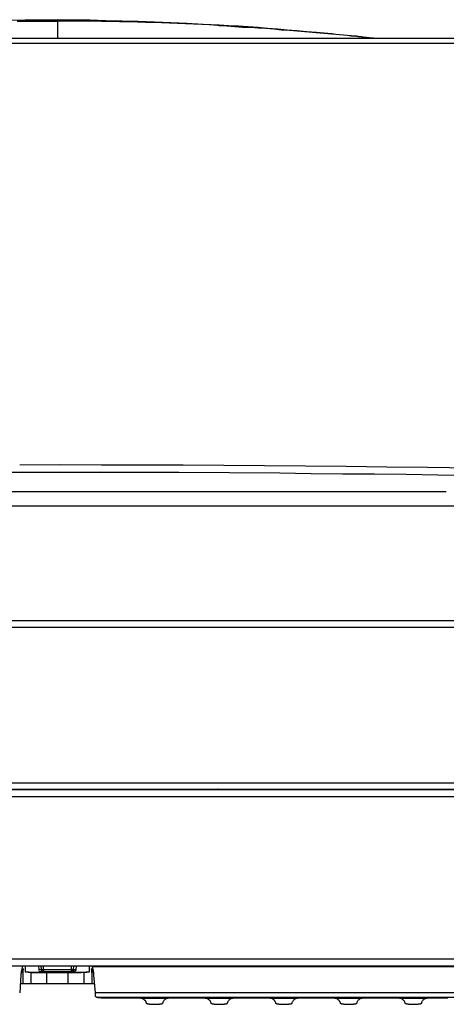
# Model space of a CAD drawing. Units: millimetres. Extents: x 7886 to 20836, y 3341 to 13123.
# Drawn here: x 12268 to 12400, y 6356 to 6660 of the extents above; entities that cross this region are included whole.
import ezdxf

# ---------------------------------------------------------------- set-up
doc = ezdxf.new("R2010")
doc.units = ezdxf.units.MM
doc.layers.add('2DH_OBP', color=51, linetype='Continuous', lineweight=35)
doc.layers.add('at_Entity', color=7, linetype='Continuous')
doc.layers.add('EG_..___S_____ZEICHNEN', color=7, linetype='Continuous')

# ---------------------------------------------------------------- blocks, each defined once
blk = doc.blocks.new('A$C4F4E08D5')
at = {"layer": 'at_Entity', "color": 1, "lineweight": 5}
for p, q in [((297.87, 10.14), (298.13, 10.17)), ((298.13, 10.17), (298.37, 10.27)), ((298.37, 10.27), (298.48, 10.43)), ((298.48, 10.43), (298.52, 10.64))]:
    blk.add_line(p, q, dxfattribs=at)
at = {"layer": 'at_Entity', "color": 1}
for points in [[(242.69, 302.81), (239.74, 302.62), (236.7, 302.49), (233.7, 302.3), (230.66, 302.07), (227.71, 301.84), (224.67, 301.56), (221.72, 301.33), (218.68, 301.1), (215.69, 300.78), (212.64, 300.6)], [(242.69, 302.81), (242.69, 302.81), (242.69, 302.81), (242.69, 302.81), (242.69, 302.81), (242.69, 302.76), (242.69, 302.76), (242.69, 302.72), (242.69, 302.72), (242.69, 302.62), (242.69, 302.58), (240.29, 302.49), (237.85, 302.35), (235.45, 302.16), (233.01, 302.07), (230.61, 301.89), (228.26, 301.75), (225.82, 301.56), (223.43, 301.33), (220.98, 301.2), (218.59, 301.01), (217.94, 300.97), (217.39, 300.92), (216.75, 300.83), (216.24, 300.78), (215.59, 300.73), (214.99, 300.69), (214.44, 300.64), (213.84, 300.6), (213.29, 300.55), (212.64, 300.5)], [(292.73, 304.43), (287.75, 304.38), (282.68, 304.34), (277.75, 304.2), (272.73, 304.11), (267.75, 303.97), (262.68, 303.78), (257.71, 303.55), (252.73, 303.37), (247.71, 303.05), (242.69, 302.82)], [(242.69, 302.6), (242.78, 302.65), (242.78, 302.65), (242.92, 302.65), (242.92, 302.65), (243.01, 302.65), (243.01, 302.65), (243.1, 302.65), (243.1, 302.65), (243.19, 302.65), (243.19, 302.65), (245.68, 302.83), (248.12, 302.92), (250.66, 303.06), (253.15, 303.15), (255.63, 303.25), (258.08, 303.34), (260.52, 303.48), (263.01, 303.52), (265.45, 303.57), (267.98, 303.66), (269.87, 303.75), (271.67, 303.75), (273.56, 303.75), (275.4, 303.84), (277.24, 303.89), (279.13, 303.89), (280.93, 303.94), (282.82, 303.98), (284.71, 303.98), (286.55, 303.98), (287.15, 303.98), (287.8, 303.98), (288.4, 303.98), (289.04, 303.98), (289.69, 303.98), (290.28, 303.98), (290.88, 303.98), (291.48, 303.98), (292.13, 303.98), (292.73, 303.98), (292.73, 298.64)], [(292.73, 304.43), (292.73, 303.97)], [(342.77, 302.81), (337.79, 303.04), (332.77, 303.36), (327.79, 303.55), (322.77, 303.78), (317.79, 303.96), (312.77, 304.14), (307.79, 304.24), (302.77, 304.33), (297.75, 304.42), (292.73, 304.42)], [(305.17, 303.96), (303.88, 303.96), (302.63, 303.96), (301.39, 303.96), (300.19, 303.96), (298.95, 303.96), (297.7, 303.96), (296.5, 303.96), (295.26, 303.96), (294.02, 303.96), (292.73, 303.96)], [(70.18, 298.62), (515.32, 298.62), (515.97, 298.62)], [(194.2, 298.69), (194.2, 298.69), (194.2, 298.69), (194.15, 298.69), (194.15, 298.69), (194.11, 298.69), (194.11, 298.69), (194.11, 298.69), (194.02, 298.69), (194.02, 298.69), (193.97, 298.6)], [(195.69, 298.83), (195.55, 298.83), (195.37, 298.83), (195.23, 298.79), (195.04, 298.79), (194.95, 298.74), (194.81, 298.74), (194.63, 298.74), (194.54, 298.74), (194.35, 298.74), (194.21, 298.69)], [(200.66, 299.42), (200.16, 299.38), (199.7, 299.33), (199.19, 299.24), (198.64, 299.19), (198.22, 299.14), (197.72, 299.05), (197.16, 299.05), (196.66, 298.96), (196.2, 298.91), (195.69, 298.82)], [(200.66, 299.42), (200.66, 299.42), (200.66, 299.42), (200.66, 299.42), (200.66, 299.42), (200.66, 299.38), (200.66, 299.38), (200.66, 299.38), (200.66, 299.38), (200.66, 299.38), (200.66, 299.38), (200.16, 299.33), (199.7, 299.24), (199.19, 299.19), (198.64, 299.14), (198.13, 299.1), (197.72, 299.05), (197.16, 299.01), (196.66, 298.96), (196.2, 298.91), (195.69, 298.82)], [(195.69, 298.83), (195.69, 298.83), (195.69, 298.83), (195.69, 298.83), (195.69, 298.83), (195.69, 298.83), (195.69, 298.83), (195.69, 298.83), (195.69, 298.83), (195.69, 298.83), (195.69, 298.83)], [(212.65, 300.59), (211.5, 300.5), (210.3, 300.36), (209.06, 300.22), (207.86, 300.13), (206.66, 299.95), (205.51, 299.85), (204.27, 299.76), (203.07, 299.67), (201.92, 299.53), (200.67, 299.44)], [(212.65, 300.49), (211.5, 300.4), (210.3, 300.26), (209.06, 300.17), (207.86, 300.08), (206.66, 299.98), (205.51, 299.8), (204.27, 299.71), (203.07, 299.61), (201.92, 299.43), (200.67, 299.34)], [(212.65, 300.59), (212.65, 300.59), (212.65, 300.59), (212.65, 300.59), (212.65, 300.59), (212.65, 300.55), (212.65, 300.55), (212.65, 300.55), (212.65, 300.5), (212.65, 300.5), (212.65, 300.5)], [(69.9, 297.03), (81.05, 297.03), (92.11, 297.03), (103.17, 297.03), (114.27, 297.03), (125.42, 297.03), (136.57, 297.03), (147.68, 297.03), (158.83, 297.03), (169.93, 297.03), (181.08, 297.03), (207.9, 297.03), (234.67, 297.03), (261.44, 297.03), (288.3, 297.03), (315.07, 297.03)], [(2.03, 294.68), (2.03, 118.53), (583.47, 118.53), (583.47, 294.68)], [(165.29, 163.49), (175.06, 163.63), (184.82, 163.77), (194.64, 163.86), (204.41, 163.95), (214.22, 164.04), (223.94, 164.18), (239.56, 164.27), (255.18, 164.37), (270.8, 164.41), (286.42, 164.46), (302, 164.46), (317.62, 164.41)], [(69.9, 163.74), (83.4, 164.11), (96.95, 164.48), (110.49, 164.8), (123.99, 165.03), (137.54, 165.36), (151.13, 165.54), (164.63, 165.77), (178.23, 165.96), (190.85, 166.09), (203.38, 166.28), (216.05, 166.37), (228.68, 166.46), (241.26, 166.6), (253.88, 166.69), (266.51, 166.69), (279.13, 166.69), (291.76, 166.78), (304.43, 166.69)], [(413.06, 158.56), (172.44, 158.56)], [(515.9, 154.07), (69.6, 154.07)], [(2.03, 116.54), (583.47, 116.54)], [(578.17, 68.5), (7.33, 68.5)], [(6.24, 64.29), (6.24, 13.93), (579.21, 13.93), (579.21, 64.29), (6.24, 64.29), (6.24, 64.29)], [(6.25, 66.31), (579.22, 66.31)], [(578.17, 66.5), (7.33, 66.5)], [(227.38, 66.5), (227.33, 66.5), (227.33, 66.5), (227.33, 66.45), (227.33, 66.45), (227.33, 66.45), (227.28, 66.45), (227.28, 66.45), (227.19, 66.45), (227.19, 66.45), (227.19, 66.45)], [(243.21, 66.5), (243.21, 66.45), (243.21, 66.45), (243.21, 66.45), (243.21, 66.45), (243.21, 66.45), (243.21, 66.45), (243.21, 66.45), (243.21, 66.45), (243.12, 66.45), (243.12, 66.45), (243.12, 66.45), (243.12, 66.45), (243.12, 66.45), (243.12, 66.45), (243.07, 66.45), (243.07, 66.45), (242.98, 66.45), (242.98, 66.45), (242.98, 66.45), (242.89, 66.45), (242.89, 66.45), (242.84, 66.45), (242.79, 66.45), (242.7, 66.45), (242.65, 66.45), (242.56, 66.45), (242.47, 66.45), (242.42, 66.45), (242.38, 66.45), (242.29, 66.45), (242.24, 66.45), (228.19, 66.45), (228.14, 66.45), (228.14, 66.45), (228.05, 66.45), (228.05, 66.45), (228.05, 66.45), (227.96, 66.45), (227.96, 66.45), (227.96, 66.45), (227.91, 66.45), (227.82, 66.45), (227.82, 66.45), (227.73, 66.45), (227.73, 66.45), (227.68, 66.45), (227.63, 66.45), (227.63, 66.45), (227.59, 66.45), (227.54, 66.45), (227.54, 66.45), (227.5, 66.45), (227.4, 66.45), (227.36, 66.45), (227.31, 66.45), (227.31, 66.45), (227.26, 66.45), (227.26, 66.45), (227.22, 66.45), (227.22, 66.45), (227.22, 66.45), (227.22, 66.45), (227.22, 66.5)], [(228.17, 66.5), (228.17, 66.45)], [(242.24, 66.5), (242.24, 66.45)], [(243.06, 66.5), (243.11, 66.5), (243.11, 66.5), (243.11, 66.45), (243.11, 66.45), (243.11, 66.45), (243.11, 66.45), (243.11, 66.45), (243.2, 66.45), (243.2, 66.45), (243.2, 66.45)], [(288.51, 11.93), (21.77, 11.93)], [(281.46, 8.96), (281.46, 9.05), (281.46, 9.19), (281.46, 9.42), (281.46, 9.51), (281.51, 9.75), (281.51, 9.84), (281.55, 10.02), (281.55, 10.16), (281.55, 10.3), (281.64, 10.44), (281.69, 10.57), (281.69, 10.57), (281.69, 10.67), (281.69, 10.76), (281.74, 10.81), (281.74, 10.85), (281.78, 10.99), (281.78, 11.08), (281.78, 11.13), (281.78, 11.17), (281.83, 11.22), (281.83, 11.27), (281.83, 11.31), (281.88, 11.4), (281.88, 11.4), (281.88, 11.4), (281.88, 11.5), (281.88, 11.54), (281.88, 11.59), (281.92, 11.63), (32.88, 11.63)], [(281.56, 10.1), (281.56, 10.1), (281.56, 10.1), (281.65, 10.1), (281.65, 10.1), (281.65, 10.15), (281.65, 10.15), (281.65, 10.15), (281.65, 10.15), (281.65, 10.15), (281.75, 10.15), (281.79, 10.19), (281.79, 10.19), (281.84, 10.24), (281.84, 10.24), (281.88, 10.33), (281.88, 10.33), (281.93, 10.33), (281.98, 10.33), (281.98, 10.38), (281.98, 10.47), (282.02, 10.47), (282.07, 10.56), (282.07, 10.61), (282.07, 10.65), (282.11, 10.7), (282.11, 10.75), (282.21, 10.79), (282.21, 10.88), (282.21, 10.88), (282.21, 10.98)], [(281.56, 9.93), (282.21, 9.93)], [(281.77, 11), (282.18, 10.95), (282.18, 9.94), (282.14, 9.62)], [(282.43, 11.93), (282.38, 11.93), (282.34, 11.93), (282.29, 11.93), (282.2, 11.89), (282.2, 11.89), (282.11, 11.84), (282.11, 11.84), (281.97, 11.75), (281.97, 11.7), (281.97, 11.61)], [(282.12, 9.62), (282.12, 6.44)], [(284.5, 9.82), (282.8, 10.05), (282.8, 11.94)], [(287.79, 9.93), (287.56, 9.93), (287.33, 9.93), (287.14, 9.93), (286.91, 9.93), (286.73, 9.93), (286.5, 9.93), (286.31, 9.93), (286.08, 9.93), (285.9, 9.93), (285.67, 9.93), (285.53, 9.93), (285.44, 9.93), (285.25, 9.93), (285.16, 9.93), (285.02, 9.93), (284.93, 9.93), (284.84, 9.93), (284.7, 9.93), (284.61, 9.93), (284.52, 9.93), (284.38, 9.93), (284.29, 9.93), (284.19, 9.93), (284.1, 9.93), (283.96, 9.93), (283.87, 9.93), (283.82, 9.98), (283.73, 9.98), (283.69, 9.98), (283.55, 9.98), (283.46, 9.98), (283.36, 9.98), (283.27, 9.98), (283.13, 9.98), (283.13, 9.98), (283.04, 9.98), (282.95, 9.98), (282.9, 10.02), (282.86, 10.02), (282.81, 10.02)], [(284.5, 6.44), (284.5, 9.85)], [(284.5, 9.82), (284.55, 9.82), (284.59, 9.78), (284.64, 9.78), (284.73, 9.78), (284.73, 9.78), (284.87, 9.78), (284.92, 9.78), (285.01, 9.78), (285.15, 9.78), (285.29, 9.78), (285.38, 9.78), (285.42, 9.78), (285.56, 9.73), (285.56, 9.73), (285.7, 9.73), (285.79, 9.73), (285.88, 9.73), (285.98, 9.73), (286.11, 9.73), (286.21, 9.73), (286.3, 9.73), (286.39, 9.73), (286.53, 9.73), (286.62, 9.73), (286.71, 9.73), (286.85, 9.73), (286.94, 9.73), (287.13, 9.73), (287.22, 9.73), (287.36, 9.73), (287.59, 9.73), (287.77, 9.73), (287.96, 9.73), (288.14, 9.73), (288.42, 9.73), (288.6, 9.73), (288.83, 9.73), (289.02, 9.73), (289.25, 9.73), (289.48, 9.73)], [(286.92, 11.93), (287.01, 10.64)], [(287.02, 10.66), (287.9, 10.66)], [(287.68, 10.14), (287.59, 10.14)], [(287.75, 11.93), (287.89, 10.64)], [(287.79, 10.14), (287.79, 9.91), (290.6, 9.91)], [(287.89, 10.66), (288.53, 10.66)], [(287.89, 10.66), (287.89, 10.66), (287.89, 10.61), (287.89, 10.57), (287.89, 10.47), (287.89, 10.43), (287.98, 10.43), (287.98, 10.38), (287.98, 10.34), (287.98, 10.34), (288.07, 10.29), (288.07, 10.29), (288.07, 10.29), (288.07, 10.29), (288.07, 10.29), (288.07, 10.29), (288.07, 10.29), (288.07, 10.29), (288.07, 10.29), (288.07, 10.29), (288.07, 10.29), (288.07, 10.29), (288.07, 10.29), (288.07, 10.29), (288.07, 10.29), (288.07, 10.29), (288.07, 10.29), (288.07, 10.29), (288.07, 10.29), (288.07, 10.29), (288.07, 10.29), (288.12, 10.24), (288.12, 10.24), (288.16, 10.24), (288.21, 10.2), (288.26, 10.15), (288.3, 10.15), (288.3, 10.15), (288.4, 10.15), (288.4, 10.15), (288.44, 10.15)], [(297.05, 10.14), (297, 10.14), (288.52, 10.14), (288.43, 10.14)], [(288.51, 11.93), (288.51, 10.64)], [(288.51, 10.66), (296.99, 10.66)], [(288.51, 10.66), (288.51, 10.15)], [(297.01, 11.93), (288.53, 11.93)], [(296.74, 9.82), (296.74, 9.82), (296.74, 9.82), (296.74, 9.82), (296.74, 9.82), (296.74, 9.82), (296.74, 9.82), (296.69, 9.82), (296.69, 9.82), (296.64, 9.82), (296.64, 9.82), (296.5, 9.78), (296.5, 9.78), (296.41, 9.78), (296.32, 9.78), (296.23, 9.78), (296.18, 9.78), (296.09, 9.78), (296, 9.78), (295.86, 9.78), (295.77, 9.78), (289.73, 9.78), (289.69, 9.78), (289.64, 9.78), (289.59, 9.78), (289.55, 9.78), (289.45, 9.78), (289.45, 9.78), (289.36, 9.78), (289.36, 9.78), (289.27, 9.78), (289.22, 9.78), (289.13, 9.78), (289.04, 9.78), (289.04, 9.78), (288.95, 9.78), (288.86, 9.82), (288.81, 9.82), (288.81, 9.82), (288.76, 9.82), (288.76, 9.82), (288.72, 9.82), (288.72, 9.82), (288.76, 9.82), (288.76, 9.82), (288.76, 9.82), (288.76, 9.82), (288.81, 9.82), (288.81, 9.82), (288.81, 9.82), (288.86, 9.82), (288.86, 9.87), (288.95, 9.87), (289.04, 9.87), (289.04, 9.87), (289.13, 9.87), (289.22, 9.87), (289.36, 9.87), (289.45, 9.87), (289.55, 9.87), (289.64, 9.87), (289.73, 9.87), (290.61, 9.87)], [(288.72, 9.82), (288.72, 9.82)], [(289.48, 9.72), (289.48, 6.45)], [(289.48, 9.72), (296.02, 9.72)], [(289.75, 9.79), (289.75, 9.88)], [(294.94, 9.93), (297.7, 9.93), (297.7, 10.16)], [(294.94, 9.89), (295.77, 9.89), (295.81, 9.89), (295.86, 9.89), (295.91, 9.89), (296, 9.89), (296, 9.89), (296.09, 9.89), (296.09, 9.89), (296.18, 9.89), (296.23, 9.89), (296.27, 9.89), (296.32, 9.89), (296.41, 9.89), (296.55, 9.89), (296.6, 9.89), (296.64, 9.89), (296.69, 9.85), (296.74, 9.85), (296.74, 9.85), (296.74, 9.85), (296.74, 9.85)], [(295.77, 9.89), (295.77, 9.8)], [(296.01, 9.72), (296.29, 9.72), (296.47, 9.72), (296.7, 9.72), (296.93, 9.72), (297.16, 9.72), (297.35, 9.72), (297.58, 9.72), (297.76, 9.72), (297.99, 9.72), (298.18, 9.72), (298.27, 9.72), (298.45, 9.72), (298.55, 9.72), (298.64, 9.72), (298.73, 9.72), (298.91, 9.72), (299.01, 9.72), (299.14, 9.72), (299.24, 9.72), (299.28, 9.72), (299.42, 9.72), (299.51, 9.72), (299.61, 9.72), (299.7, 9.72), (299.84, 9.72), (299.88, 9.72), (299.97, 9.72), (300.11, 9.77), (300.2, 9.77), (300.25, 9.77), (300.34, 9.77), (300.44, 9.77), (300.53, 9.77), (300.62, 9.77), (300.76, 9.77), (300.8, 9.77), (300.85, 9.77), (300.94, 9.77), (300.94, 9.81), (301.03, 9.81)], [(296.01, 6.44), (296.01, 9.71)], [(296.74, 9.82), (296.74, 9.82)], [(563.69, 11.93), (297, 11.93)], [(297.01, 10.66), (297.66, 10.66), (297.79, 11.95)], [(297.01, 10.66), (297.01, 11.95)], [(297.01, 10.66), (297.01, 10.15)], [(297.05, 10.14), (297.09, 10.14), (297.14, 10.14), (297.14, 10.14), (297.19, 10.14), (297.23, 10.14), (297.28, 10.18), (297.37, 10.23), (297.37, 10.23), (297.37, 10.23), (297.46, 10.32), (297.46, 10.32), (297.46, 10.32), (297.46, 10.32), (297.46, 10.32), (297.46, 10.32), (297.46, 10.32), (297.46, 10.32), (297.46, 10.32), (297.46, 10.32), (297.46, 10.32), (297.46, 10.32), (297.46, 10.32), (297.46, 10.32), (297.46, 10.32), (297.46, 10.32), (297.46, 10.32), (297.46, 10.32), (297.46, 10.32), (297.46, 10.32), (297.46, 10.32), (297.46, 10.32), (297.51, 10.32), (297.56, 10.37), (297.56, 10.46), (297.56, 10.46), (297.6, 10.46), (297.6, 10.55), (297.6, 10.6), (297.65, 10.64), (297.65, 10.64)], [(297.67, 10.66), (298.54, 10.66)], [(302.71, 10.03), (302.67, 10.03), (302.62, 10.03), (302.53, 9.98), (302.53, 9.98), (302.39, 9.98), (302.3, 9.98), (302.25, 9.98), (302.11, 9.98), (302.02, 9.98), (301.93, 9.98), (301.84, 9.98), (301.79, 9.98), (301.7, 9.98), (301.56, 9.94), (301.47, 9.94), (301.42, 9.94), (301.33, 9.94), (301.24, 9.94), (301.1, 9.94), (301.01, 9.94), (300.91, 9.94), (300.82, 9.94), (300.73, 9.94), (300.55, 9.94), (300.45, 9.94), (300.32, 9.94), (300.18, 9.94), (300.08, 9.94), (299.99, 9.94), (299.81, 9.94), (299.67, 9.94), (299.49, 9.94), (299.26, 9.94), (299.07, 9.94), (298.84, 9.94), (298.61, 9.94), (298.38, 9.94), (298.2, 9.94), (297.97, 9.94), (297.69, 9.94)], [(297.87, 10.14), (297.83, 10.14)], [(298.64, 11.93), (298.55, 10.64)], [(302.71, 10.03), (301.01, 9.8), (301.01, 6.44)], [(302.71, 11.93), (302.71, 10.04)], [(303.37, 9.62), (303.37, 9.94), (303.32, 10.95), (303.74, 11)], [(303.33, 10.97), (303.33, 10.92), (303.33, 10.87), (303.38, 10.78), (303.38, 10.74), (303.38, 10.69), (303.38, 10.64), (303.43, 10.6), (303.43, 10.55), (303.47, 10.51), (303.47, 10.46), (303.56, 10.37), (303.56, 10.32), (303.56, 10.32), (303.56, 10.32), (303.61, 10.32), (303.7, 10.23), (303.7, 10.23), (303.7, 10.23), (303.79, 10.23), (303.79, 10.14), (303.79, 10.14), (303.79, 10.14), (303.79, 10.14), (303.79, 10.14), (303.89, 10.14), (303.89, 10.09), (303.89, 10.09), (303.89, 10.09), (303.93, 10.09), (303.93, 10.09)], [(303.37, 9.93), (304.02, 9.93)], [(303.37, 6.44), (303.37, 9.62)], [(303.48, 11.93), (303.48, 11.84), (303.52, 11.8), (303.57, 11.75), (303.57, 11.61), (303.57, 11.61), (303.61, 11.52), (303.61, 11.43), (303.71, 11.33), (303.71, 11.29), (303.71, 11.2), (303.71, 11.1), (303.71, 11.06), (303.8, 10.97), (303.8, 10.87), (303.8, 10.78), (303.8, 10.78), (303.8, 10.64), (303.8, 10.6), (303.89, 10.55), (303.89, 10.46), (303.89, 10.32), (303.94, 10.14), (303.94, 10), (303.98, 9.81), (303.98, 9.72), (303.98, 9.54), (304.03, 9.4), (304.03, 9.22), (304.03, 9.08), (304.12, 8.98)], [(280.7, 2.15), (280.7, 2.15), (280.75, 2.15), (280.75, 2.15), (280.75, 2.24), (280.79, 2.24), (280.79, 2.24), (280.79, 2.24), (280.79, 2.34), (280.84, 2.34), (280.84, 2.38), (280.84, 2.43), (280.93, 2.43), (280.93, 2.47), (280.93, 2.52), (280.93, 2.52), (280.93, 2.57), (280.93, 2.66), (280.93, 2.66), (280.93, 2.66), (280.93, 2.75), (280.93, 2.8), (280.93, 2.89), (281.02, 2.94), (281.02, 2.98), (281.02, 3.07), (281.02, 3.17), (281.02, 3.26), (281.02, 3.3), (281.02, 3.4), (281.02, 3.49), (281.44, 8.97)], [(281.32, 6.44), (281.28, 6.67)], [(289.48, 6.44), (284.5, 6.44), (282.11, 6.44), (281.32, 6.44), (281.28, 6.44)], [(304.23, 6.44), (304.19, 6.44), (303.36, 6.44), (301.01, 6.44), (296.03, 6.44), (289.49, 6.44)], [(304.1, 8.96), (304.42, 3.52)], [(304.23, 6.64), (304.19, 6.41)], [(33.75, 3.5), (281.05, 3.5)], [(280.7, 2.15), (34.05, 2.15)], [(171.96, 1.94), (172.65, 1.94), (173.39, 1.94), (174.08, 1.94), (174.77, 1.94), (175.46, 1.94), (176.15, 1.94), (176.75, 1.94), (177.4, 1.94), (177.9, 1.84), (178.41, 1.8), (178.82, 1.8), (179.01, 1.7), (179.29, 1.57), (179.47, 1.38), (179.65, 1.24), (179.79, 1.11), (179.88, 0.97), (180.02, 0.78), (180.11, 0.69), (180.11, 0.46), (180.16, 0.32)], [(178.82, 1.81), (186.52, 1.81)], [(180.17, 0.32), (180.17, 0.32), (180.17, 0.28), (180.22, 0.23), (180.22, 0.23), (180.22, 0.23), (180.26, 0.14), (180.31, 0.14), (180.4, 0.09), (180.4, 0.09), (180.45, 0.09), (180.54, 0.05), (180.54, 0.05), (180.63, 0), (180.72, 0), (180.77, 0), (180.81, 0), (180.95, 0), (180.95, 0), (181.09, 0), (181.14, 0)], [(184.18, 0.01), (181.14, 0.01)], [(184.18, 0.01), (184.22, 0.01), (184.32, 0.01), (184.32, 0.01), (184.41, 0.01), (184.5, 0.01), (184.55, 0.01), (184.59, 0.01), (184.64, 0.01), (184.69, 0.01), (184.73, 0.01), (184.78, 0.06), (184.82, 0.11), (184.92, 0.11), (184.96, 0.11), (185.05, 0.15), (185.1, 0.24), (185.15, 0.24), (185.15, 0.24), (185.15, 0.34), (185.15, 0.34)], [(185.15, 0.32), (185.19, 0.46), (185.24, 0.69), (185.28, 0.78), (185.38, 0.97), (185.56, 1.11), (185.65, 1.24), (185.88, 1.38), (186.02, 1.57), (186.3, 1.7), (186.53, 1.8), (186.94, 1.8), (187.4, 1.84), (188, 1.94), (188.56, 1.94), (189.15, 1.94), (189.89, 1.94), (190.54, 1.94), (191.27, 1.94), (191.97, 1.94), (192.66, 1.94), (193.39, 1.94), (194.09, 1.94), (194.82, 1.94), (195.47, 1.94), (196.16, 1.94), (196.76, 1.94), (197.4, 1.94), (197.91, 1.84), (198.42, 1.8), (198.88, 1.8), (199.06, 1.7), (199.29, 1.57), (199.48, 1.38), (199.71, 1.24), (199.8, 1.11), (199.89, 0.97), (200.03, 0.78), (200.12, 0.69), (200.17, 0.46), (200.17, 0.32)], [(198.87, 1.81), (206.52, 1.81)], [(200.14, 0.32), (200.14, 0.32), (200.24, 0.28), (200.24, 0.23), (200.24, 0.23), (200.24, 0.23), (200.33, 0.14), (200.33, 0.14), (200.37, 0.09), (200.42, 0.09), (200.47, 0.09), (200.51, 0.05), (200.56, 0.05), (200.6, 0), (200.74, 0), (200.79, 0), (200.84, 0), (200.93, 0), (201.07, 0), (201.07, 0), (201.2, 0)], [(204.19, 0.01), (201.19, 0.01)], [(204.19, 0.01), (204.24, 0.01), (204.33, 0.01), (204.37, 0.01), (204.42, 0.01), (204.47, 0.01), (204.56, 0.01), (204.56, 0.01), (204.65, 0.01), (204.65, 0.01), (204.74, 0.01), (204.83, 0.06), (204.88, 0.11), (204.93, 0.11), (204.97, 0.11), (205.07, 0.15), (205.11, 0.24), (205.16, 0.24), (205.16, 0.24), (205.16, 0.34), (205.16, 0.34)], [(205.16, 0.32), (205.2, 0.46), (205.25, 0.69), (205.39, 0.78), (205.39, 0.97), (205.57, 1.11), (205.71, 1.24), (205.89, 1.38), (206.08, 1.57), (206.31, 1.7), (206.54, 1.8), (206.95, 1.8), (207.42, 1.84), (208.01, 1.94), (208.57, 1.94), (209.21, 1.94), (209.9, 1.94), (210.55, 1.94), (211.29, 1.94), (211.98, 1.94), (212.67, 1.94), (213.41, 1.94), (214.1, 1.94), (214.83, 1.94), (215.48, 1.94), (216.17, 1.94), (216.86, 1.94), (217.41, 1.94), (217.97, 1.84), (218.47, 1.8), (218.89, 1.8), (219.07, 1.7), (219.3, 1.57), (219.49, 1.38), (219.72, 1.24), (219.81, 1.11), (219.95, 0.97), (220.04, 0.78), (220.13, 0.69), (220.18, 0.46), (220.22, 0.32)], [(218.88, 1.81), (226.53, 1.81)], [(220.22, 0.32), (220.22, 0.32), (220.22, 0.28), (220.22, 0.23), (220.22, 0.23), (220.27, 0.23), (220.32, 0.14), (220.36, 0.14), (220.36, 0.09), (220.45, 0.09), (220.45, 0.09), (220.55, 0.05), (220.55, 0.05), (220.69, 0), (220.73, 0), (220.78, 0), (220.87, 0), (220.96, 0), (221.05, 0), (221.1, 0), (221.19, 0)], [(224.23, 0.01), (221.19, 0.01)], [(224.23, 0.01), (224.23, 0.01), (224.33, 0.01), (224.37, 0.01), (224.46, 0.01), (224.46, 0.01), (224.56, 0.01), (224.6, 0.01), (224.69, 0.01), (224.69, 0.01), (224.79, 0.01), (224.88, 0.06), (224.88, 0.11), (225.02, 0.11), (225.02, 0.11), (225.11, 0.15), (225.11, 0.24), (225.15, 0.24), (225.2, 0.24), (225.2, 0.34), (225.2, 0.34)], [(225.2, 0.32), (225.2, 0.46), (225.29, 0.69), (225.39, 0.78), (225.39, 0.97), (225.57, 1.11), (225.71, 1.24), (225.85, 1.38), (226.08, 1.57), (226.26, 1.7), (226.54, 1.8), (226.95, 1.8), (227.46, 1.84), (227.97, 1.94), (228.56, 1.94), (229.21, 1.94), (229.9, 1.94), (230.55, 1.94), (231.33, 1.94), (232.02, 1.94), (232.71, 1.94), (233.4, 1.94), (234.14, 1.94), (234.78, 1.94), (235.52, 1.94), (236.17, 1.94), (236.81, 1.94), (237.41, 1.94), (237.96, 1.84), (238.47, 1.8), (238.89, 1.8), (239.07, 1.7), (239.3, 1.57), (239.48, 1.38), (239.71, 1.24), (239.85, 1.11), (239.95, 0.97), (240.04, 0.78), (240.18, 0.69), (240.18, 0.46), (240.22, 0.32)], [(238.89, 1.81), (246.53, 1.81)], [(240.24, 0.32), (240.24, 0.32), (240.24, 0.28), (240.28, 0.23), (240.28, 0.23), (240.28, 0.23), (240.33, 0.14), (240.37, 0.14), (240.37, 0.09), (240.47, 0.09), (240.47, 0.09), (240.56, 0.05), (240.65, 0.05), (240.7, 0), (240.74, 0), (240.79, 0), (240.88, 0), (240.97, 0), (241.02, 0), (241.11, 0), (241.2, 0)], [(244.24, 0.01), (241.2, 0.01)], [(244.24, 0.01), (244.29, 0.01), (244.33, 0.01), (244.38, 0.01), (244.47, 0.01), (244.47, 0.01), (244.61, 0.01), (244.61, 0.01), (244.7, 0.01), (244.7, 0.01), (244.79, 0.01), (244.88, 0.06), (244.88, 0.11), (245.02, 0.11), (245.07, 0.11), (245.12, 0.15), (245.12, 0.24), (245.16, 0.24), (245.21, 0.24), (245.21, 0.34), (245.21, 0.34)], [(245.21, 0.32), (245.21, 0.46), (245.3, 0.69), (245.35, 0.78), (245.44, 0.97), (245.53, 1.11), (245.72, 1.24), (245.86, 1.38), (246.09, 1.57), (246.27, 1.7), (246.55, 1.8), (247.01, 1.8), (247.47, 1.84), (247.98, 1.94), (248.58, 1.94), (249.22, 1.94), (249.87, 1.94), (250.6, 1.94), (251.34, 1.94), (251.99, 1.94), (252.72, 1.94), (253.41, 1.94), (254.15, 1.94), (254.8, 1.94), (255.53, 1.94), (256.18, 1.94), (256.82, 1.94), (257.42, 1.94), (257.98, 1.84), (258.48, 1.8), (258.9, 1.8), (259.08, 1.7), (259.36, 1.57), (259.54, 1.38), (259.73, 1.24), (259.86, 1.11), (259.96, 0.97), (260.05, 0.78), (260.19, 0.69), (260.19, 0.46), (260.23, 0.32)], [(258.9, 1.81), (266.55, 1.81)], [(260.24, 0.32), (260.24, 0.32), (260.24, 0.28), (260.29, 0.23), (260.29, 0.23), (260.29, 0.23), (260.33, 0.14), (260.38, 0.14), (260.43, 0.09), (260.47, 0.09), (260.47, 0.09), (260.56, 0.05), (260.61, 0.05), (260.7, 0), (260.8, 0), (260.84, 0), (260.89, 0), (260.98, 0), (261.03, 0), (261.16, 0), (261.21, 0)], [(264.25, 0.01), (261.21, 0.01)], [(264.25, 0.01), (264.3, 0.01), (264.34, 0.01), (264.39, 0.01), (264.48, 0.01), (264.48, 0.01), (264.62, 0.01), (264.67, 0.01), (264.71, 0.01), (264.71, 0.01), (264.8, 0.01), (264.85, 0.06), (264.9, 0.11), (265.03, 0.11), (265.03, 0.11), (265.13, 0.15), (265.17, 0.24), (265.22, 0.24), (265.22, 0.24), (265.22, 0.34), (265.22, 0.34)], [(265.22, 0.32), (265.22, 0.41), (265.26, 0.55), (265.31, 0.69), (265.31, 0.78), (265.4, 0.88), (265.45, 0.97), (265.54, 1.06), (265.63, 1.15), (265.73, 1.2), (265.77, 1.29), (265.86, 1.38), (265.96, 1.38), (265.96, 1.47), (266.09, 1.52), (266.14, 1.57), (266.19, 1.61), (266.28, 1.66), (266.37, 1.7), (266.51, 1.75), (266.55, 1.8), (266.92, 1.8), (267.43, 1.84), (267.94, 1.94), (268.49, 1.94), (269.14, 1.94), (269.73, 1.94), (270.52, 1.94), (271.21, 1.94), (271.95, 1.94), (272.73, 1.94), (279.23, 1.94)], [(279.25, 1.95), (279.34, 1.95), (279.34, 1.95), (279.48, 1.95), (279.53, 2), (279.57, 2), (279.62, 2), (279.66, 2), (279.76, 2), (279.8, 2), (279.89, 2), (279.89, 2), (279.99, 2), (279.99, 2), (280.03, 2), (280.08, 2), (280.12, 2), (280.12, 2), (280.17, 2), (280.17, 2), (280.17, 2)], [(280.18, 2.02), (280.69, 2.16)]]:
    blk.add_lwpolyline(points, dxfattribs=at)
for centre, radius, start, end in [((287.53, 10.69), 0.523, 183.5984, 275.1282), ((287.69, 11.06), 0.919, 269.1715, 295.8861), ((297.84, 11), 0.849, 243.0345, 268.893)]:
    blk.add_arc(centre, radius, start, end, dxfattribs=at)
blk = doc.blocks.new('A$C2DE77BD7')
at = {"layer": '2DH_OBP', "color": 51, "xscale": -1}
blk.add_blockref('A$C4F4E08D5', (678.25, 0, 164.5), dxfattribs=at)
blk = doc.blocks.new('A$C476D161F')
at = {"layer": 'EG_..___S_____ZEICHNEN'}
blk.add_blockref('A$C2DE77BD7', (0, -21.43, -164.5), dxfattribs=at)

msp = doc.modelspace()

# ---------------------------------------------------------------- block references
msp.add_blockref('A$C476D161F', (11894.13, 6377.38, 114.5))

doc.saveas('drawing.dxf')
